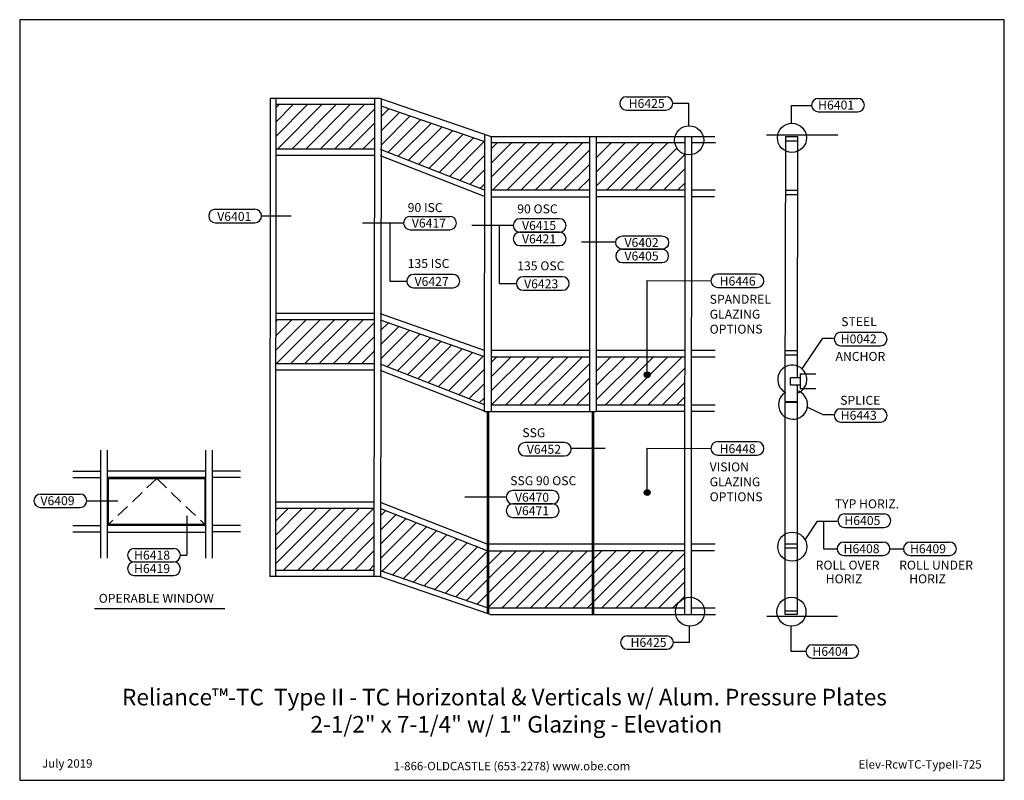
# Model space of a CAD drawing. Units: inches. Extents: x -213 to 227, y 0 to 340.
import ezdxf
from ezdxf.enums import TextEntityAlignment as Align

# ---------------------------------------------------------------- set-up
doc = ezdxf.new("R2010")
doc.units = ezdxf.units.IN
doc.header["$MEASUREMENT"] = 0
doc.linetypes.add('HIDDENX2', pattern=[0.75, 0.5, -0.25])
for name, color, linetype in [('MODEL1', 7, 'Continuous'), ('Tag', 7, 'Continuous'), ('TRMODEL1', 7, 'Continuous'), ('TRMODEL2', 6, 'Continuous'), ('TRTEXT', 7, 'Continuous')]:
    doc.layers.add(name, color=color, linetype=linetype)
doc.styles.get("Standard").update_dxf_attribs({"font": 'arial.ttf'})
pattern_1 = [(45, (-185.4254, -8.9327), (-3.18198, 3.18198), [])]

# ---------------------------------------------------------------- blocks, each defined once
blk = doc.blocks.new('Web_Detail_Title_Block')
at = {"layer": 'defpoints'}
blk.add_lwpolyline([(-5.5, 0), (5.5, 0), (5.5, 8.5), (-5.5, 8.5)], close=True, dxfattribs=at)
at = {"layer": 'Tag', "insert": (0, 0.112), "char_height": 0.094, "attachment_point": 8}
blk.add_mtext_dynamic_manual_height_columns('1-866-OLDCASTLE (653-2278) www.obe.com', width=2.87905, gutter_width=0.625, heights=[0.123], dxfattribs=at)
at = {"layer": 'Tag'}
for tag, p, height in [('SYSTEM_001', (-0.428, 0.837), 0.185), ('DET_NAME_NO_001', (-1.067, 0.484), 0.185), ('DETNO_TITLE_001', (3.872, 0.131), 0.094)]:
    blk.add_attdef(tag, p, '', height=height, dxfattribs=at)
blk.add_attdef('DATE', text='', height=0.094, dxfattribs=at).set_placement((-5.25, 0.112), align=Align.BOTTOM_LEFT)

msp = doc.modelspace()

# ---------------------------------------------------------------- hatches: boundary and pattern name
at = {"layer": 'MODEL1'}
h = msp.add_hatch(dxfattribs=at)
h.set_pattern_fill('ANSI31', color=256, scale=36, style=0)
h.set_pattern_definition(pattern_1)
edge = h.paths.add_edge_path()
edge.add_line((84.09, 102.64), (43.28, 102.64))
edge.add_line((43.28, 102.64), (43.28, 76.96))
edge.add_line((43.28, 76.96), (80.11, 76.96))
edge.add_arc((86.42, 75.35), 6.5, 111.1649, 165.7369, ccw=False)
edge.add_line((84.07, 81.42), (84.09, 102.64))
edge = h.paths.add_edge_path()
edge.add_line((79.64, 284.9), (44.51, 284.9))
edge.add_line((44.51, 284.9), (44.51, 263.74))
edge.add_line((44.51, 263.74), (84.25, 263.74))
edge.add_line((84.25, 263.74), (84.27, 279.83))
edge.add_arc((86.03, 286.09), 6.5, 190.6016, 254.2945, ccw=False)
h.paths.add_polyline_path([(41.51, 284.9), (-2.24, 284.9), (-2.26, 263.73), (41.51, 263.73)])
h.paths.add_polyline_path([(-5.24, 285.4), (-51.62, 301.28), (-51.64, 281.95), (-5.26, 263.77)])
h.paths.add_polyline_path([(-54.62, 302.02), (-98.66, 302.02), (-98.68, 282.19), (-54.64, 282.19)])
h = msp.add_hatch(dxfattribs=at)
h.set_pattern_fill('ANSI31', color=256, scale=36, style=0)
h.set_pattern_definition(pattern_1)
h.paths.add_polyline_path([(44.5, 189.21), (44.5, 167.71), (84.06, 167.71), (84.06, 189.21)])
edge = h.paths.add_edge_path()
edge.add_line((-2.45, 189.21), (-2.45, 167.7))
edge.add_line((-2.45, 167.7), (3.21, 167.7))
edge.add_line((3.21, 167.7), (3.21, 174.03))
edge.add_arc((3.21, 175.35), 1.33, 180, 270, ccw=False)
edge.add_arc((3.21, 175.35), 1.33, 0, 180, ccw=False)
edge.add_arc((3.21, 175.35), 1.33, -90, 0, ccw=False)
edge.add_line((3.21, 174.03), (3.21, 167.7))
edge.add_line((3.21, 167.7), (41.5, 167.7))
edge.add_line((41.5, 167.7), (41.5, 189.21))
edge.add_line((41.5, 189.21), (-2.45, 189.21))
h.paths.add_polyline_path([(-5.45, 167.81), (-5.45, 189.32), (-51.84, 205.71), (-51.84, 185.99)])
h.paths.add_polyline_path([(-98.87, 205.88), (-98.87, 186.16), (-54.84, 186.16), (-54.84, 205.88)])
h.paths.add_polyline_path([(-98.87, 121.48), (-98.87, 93.86), (-54.84, 93.86), (-54.84, 121.48)])
h.paths.add_polyline_path([(-51.8, 121.3), (-51.84, 93.59), (-4.15, 77.13), (-4.15, 102.62)])
h.paths.add_polyline_path([(-3.59, 102.62), (-3.59, 76.96), (42.72, 76.96), (42.72, 102.62)])
at = {"layer": 'TRMODEL2'}
for points in [[(68.63, 181.29, 1), (65.98, 181.29, 1)], [(68.63, 128.68, 1), (65.98, 128.68, 1)]]:
    msp.add_hatch(color=256, dxfattribs=at).paths.add_polyline_path(points)

# ---------------------------------------------------------------- linework, layer by layer
at = {"layer": 'TRMODEL1'}
for p, q in [((-101.16, 304.76), (-101.37, 91.11)), ((-52.12, 304.76), (-101.16, 304.76)), ((-98.66, 304.76), (-98.87, 91.11)), ((-54.62, 304.76), (-54.84, 91.11)), ((-2.74, 287.75), (-52.12, 304.76)), ((-51.62, 304.59), (-51.84, 90.94)), ((-54.62, 302.02), (-98.66, 302.02)), ((-5.24, 285.4), (-51.62, 301.28)), ((-2.74, 287.75), (97.55, 287.75)), ((41.51, 287.75), (41.51, 164.84)), ((44.51, 287.75), (44.51, 164.84)), ((-54.84, 282.19), (-98.87, 282.19)), ((-5.45, 263.84), (-51.84, 282.02)), ((-54.84, 279.32), (-98.87, 279.32)), ((-5.45, 260.97), (-51.84, 279.15)), ((-54.84, 208.73), (-98.87, 208.73)), ((-5.45, 192.17), (-51.84, 208.56)), ((-54.84, 205.88), (-98.87, 205.88)), ((-5.45, 189.32), (-51.84, 205.71)), ((-54.84, 186.16), (-98.87, 186.16)), ((-5.45, 167.81), (-51.84, 185.99)), ((-54.84, 183.29), (-98.87, 183.29)), ((-5.45, 164.94), (-51.84, 183.12)), ((-4.15, 164.84), (-4.15, 74.52)), ((-3.59, 164.84), (-3.59, 74.32)), ((41.5, 164.84), (44.51, 164.84)), ((42.72, 164.84), (42.72, 74.1)), ((43.28, 164.84), (43.28, 74.1)), ((-54.84, 124.35), (-98.87, 124.35)), ((-4.15, 105.49), (-51.84, 124.18)), ((-54.84, 121.48), (-98.84, 121.48)), ((-4.15, 102.62), (-51.8, 121.3)), ((-54.84, 93.86), (-98.87, 93.86)), ((-4.15, 77.13), (-51.84, 93.59)), ((-52.34, 91.11), (-101.37, 91.11)), ((-2.95, 74.1), (-52.34, 91.11)), ((-2.95, 74.1), (97.8, 74.1))]:
    msp.add_line(p, q, dxfattribs=at)
at = {"layer": 'TRMODEL1', "linetype": 'Continuous'}
for p, q in [((-5.36, 164.84), (-5.24, 288.61)), ((-2.36, 164.84), (-2.24, 287.75)), ((84.06, 74.1), (84.28, 287.75)), ((87.06, 126.49), (87.28, 287.75)), ((120.58, 288.48), (152.53, 288.48)), ((129, 169.36), (129.21, 287.75)), ((129.21, 287.75), (134.47, 287.75)), ((134.47, 287.75), (134.26, 179.93)), ((41.51, 284.9), (-2.19, 284.9)), ((84.28, 284.9), (44.51, 284.9)), ((97.82, 284.9), (87.28, 284.9)), ((129.21, 285.85), (134.47, 285.85)), ((41.5, 263.73), (-2.45, 263.73)), ((-2.45, 260.87), (41.5, 260.87)), ((84.06, 263.74), (44.5, 263.74)), ((84.06, 260.89), (44.5, 260.89)), ((97.6, 263.74), (87.06, 263.74)), ((97.39, 260.89), (87.06, 260.89)), ((129.17, 263.74), (134.43, 263.74)), ((129.17, 261.93), (134.43, 261.93)), ((41.5, 192.07), (-2.45, 192.07)), ((41.5, 189.21), (-2.45, 189.21)), ((84.06, 192.07), (44.5, 192.07)), ((84.06, 189.21), (44.5, 189.21)), ((97.6, 192.07), (87.06, 192.07)), ((97.6, 189.21), (87.06, 189.21)), ((129, 192.07), (134.26, 192.07)), ((129, 190.25), (134.26, 190.25)), ((135.71, 181.66), (142.58, 181.66)), ((135.71, 181.66), (135.71, 175.14)), ((135.71, 179.93), (131.36, 179.93)), ((131.36, 176.67), (131.36, 179.93)), ((135.71, 176.67), (131.36, 176.67)), ((134.26, 176.67), (134.26, 169.36)), ((135.71, 175.14), (142.58, 175.14)), ((41.5, 167.7), (-2.45, 167.7)), ((84.06, 167.71), (44.5, 167.71)), ((97.6, 167.71), (87.06, 167.71)), ((129, 169.36), (134.26, 169.36)), ((129, 74.1), (129, 169)), ((129, 169), (134.26, 169)), ((134.26, 169), (134.26, 74.1)), ((-5.36, 164.84), (41.5, 164.84)), ((84.06, 164.84), (44.51, 164.84)), ((97.39, 164.86), (87.06, 164.86)), ((-176.91, 99.34), (-176.91, 147.59)), ((-173.91, 99.34), (-173.91, 147.59)), ((-129.96, 99.34), (-129.96, 147.59)), ((-126.96, 99.34), (-126.96, 147.59)), ((-189.38, 138.21), (-176.91, 138.21)), ((-129.96, 138.21), (-173.91, 138.21)), ((-114.49, 138.21), (-126.96, 138.21)), ((-189.38, 135.36), (-176.91, 135.36)), ((-129.96, 135.36), (-173.91, 135.36)), ((-114.49, 135.36), (-126.96, 135.36)), ((87.06, 74.1), (87.06, 128.46)), ((-189.38, 113.86), (-176.91, 113.86)), ((-189.38, 111), (-176.91, 111)), ((-129.96, 113.85), (-173.91, 113.85)), ((-173.91, 110.98), (-129.96, 110.98)), ((-114.49, 113.86), (-126.96, 113.86)), ((-114.49, 111), (-126.96, 111)), ((129, 105.66), (134.26, 105.66)), ((42.72, 105.49), (-3.59, 105.49)), ((-3.59, 102.62), (42.72, 102.62)), ((84.06, 105.5), (43.28, 105.5)), ((84.06, 102.64), (43.28, 102.64)), ((97.6, 105.5), (87.06, 105.5)), ((97.39, 102.64), (87.06, 102.64)), ((129, 103.85), (134.26, 103.85)), ((42.72, 76.96), (-3.59, 76.96)), ((84.06, 76.96), (43.28, 76.96)), ((97.6, 76.96), (87.06, 76.96)), ((129, 75.83), (134.26, 75.83)), ((120.82, 73.38), (152.32, 73.38)), ((134.26, 74.1), (129, 74.1))]:
    msp.add_line(p, q, dxfattribs=at)
at = {"layer": 'TRMODEL1', "linetype": 'HIDDENX2', "ltscale": 12}
for q in [(-173.45, 114.37), (-130.37, 114.37)]:
    msp.add_line((-151.91, 134.86), q, dxfattribs=at)
at = {"layer": 'TRMODEL1', "linetype": 'Continuous'}
msp.add_lwpolyline([(-173.45, 134.86), (-130.37, 134.86), (-130.37, 114.37), (-173.45, 114.37)], close=True, dxfattribs=at)
at = {"layer": 'TRMODEL2'}
for p, q in [((58.03, 305.55), (75.68, 305.55)), ((143.76, 304.81), (161.41, 304.81)), ((58.03, 299.55), (75.68, 299.55)), ((58.03, 299.55), (75.68, 299.55)), ((85.83, 302.55), (78.68, 302.55)), ((85.83, 292.43), (85.83, 302.55)), ((131.71, 301.62), (140.5, 301.62)), ((131.71, 293.67), (131.71, 301.62)), ((143.76, 298.81), (161.41, 298.81)), ((-125.67, 255.26), (-108.01, 255.26)), ((-105.01, 252.26), (-91.82, 252.26)), ((-38.62, 252.09), (-20.97, 252.09)), ((-38.62, 252.09), (-20.97, 252.09)), ((-125.67, 249.26), (-108.01, 249.26)), ((-125.67, 249.26), (-108.01, 249.26)), ((-41.54, 249.09), (-59.99, 249.09)), ((7.42, 248.03), (-11.03, 248.03)), ((-38.62, 246.09), (-20.97, 246.09)), ((10.42, 245.03), (28.07, 245.03)), ((37.99, 240.71), (53.24, 240.71)), ((56.22, 237.39), (73.88, 237.39)), ((56.22, 237.39), (73.88, 237.39)), ((56.22, 231.39), (73.88, 231.39)), ((56.22, 231.39), (73.88, 231.39)), ((153.86, 200.26), (171.51, 200.26)), ((136.54, 183.89), (145.82, 197.68)), ((145.82, 197.68), (150.52, 197.68)), ((153.86, 194.26), (171.51, 194.26)), ((138.89, 166.78), (145.82, 163.54)), ((145.82, 163.54), (150.52, 163.54)), ((153.86, 166.11), (171.51, 166.11)), ((153.86, 160.11), (171.51, 160.11)), ((153.86, 160.11), (171.51, 160.11)), ((48.57, 148.31), (33.33, 148.31)), ((-203.77, 127.96), (-186.11, 127.96)), ((-183.19, 124.96), (-169.24, 124.96)), ((4.27, 126.53), (-14.17, 126.53)), ((7.27, 123.53), (24.93, 123.53)), ((-203.77, 121.96), (-186.11, 121.96)), ((155.49, 119.07), (173.14, 119.07)), ((-138.45, 118.21), (-138.45, 100.61)), ((137.84, 107.53), (143.45, 115.88)), ((143.45, 115.88), (152.24, 115.88)), ((146.03, 115.88), (146.03, 103.48)), ((155.49, 113.07), (173.14, 113.07)), ((155.49, 113.07), (173.14, 113.07)), ((155.13, 106.48), (172.79, 106.48)), ((184.81, 106.48), (202.46, 106.48)), ((-161.93, 103.61), (-144.28, 103.61)), ((146.03, 103.48), (152.13, 103.48)), ((175.71, 103.48), (181.81, 103.48)), ((-161.93, 97.61), (-144.28, 97.61)), ((-161.93, 97.61), (-144.28, 97.61)), ((-141.36, 100.61), (-138.45, 100.61)), ((155.13, 100.48), (172.79, 100.48)), ((184.81, 100.48), (202.46, 100.48)), ((-161.93, 91.61), (-144.28, 91.61)), ((-179.7, 76.83), (-121.5, 76.83)), ((86.16, 61.59), (86.16, 68.84)), ((131.67, 57.59), (131.67, 68.85)), ((58.36, 64.59), (76.01, 64.59)), ((58.36, 64.59), (76.01, 64.59)), ((58.36, 58.59), (76.01, 58.59)), ((58.36, 58.59), (76.01, 58.59)), ((86.16, 61.59), (79.01, 61.59)), ((138.28, 57.59), (131.67, 57.59)), ((141.21, 60.59), (158.86, 60.59)), ((141.21, 54.59), (158.86, 54.59))]:
    msp.add_line(p, q, dxfattribs=at)
for points in [[(28.07, 251.03), (10.42, 251.03, 1), (10.42, 245.03), (28.07, 245.03, 1)], [(28.07, 245.03), (10.42, 245.03, 1), (10.42, 239.03), (28.07, 239.03, 1)], [(56.22, 237.39, -1), (56.22, 243.39), (73.88, 243.39, -1), (73.88, 237.39)], [(-19.48, 220.15, 1), (-19.48, 226.15), (-37.14, 226.15, 1), (-37.14, 220.15)], [(29.48, 219.08, 1), (29.48, 225.08), (11.82, 225.08, 1), (11.82, 219.08)], [(116.43, 220.3, 1), (116.43, 226.3), (98.78, 226.3, 1), (98.78, 220.3)], [(30.35, 144.99, 1), (30.35, 150.99), (12.69, 150.99, 1), (12.69, 144.99)], [(116.43, 145.37, 1), (116.43, 151.37), (98.78, 151.37, 1), (98.78, 145.37)], [(24.93, 129.53), (7.27, 129.53, 1), (7.27, 123.53), (24.93, 123.53, 1)], [(24.93, 123.53), (7.27, 123.53, 1), (7.27, 117.53), (24.93, 117.53, 1)]]:
    msp.add_lwpolyline(points, format="xyb", close=True, dxfattribs=at)
for points in [[(-47.75, 249.1), (-47.75, 223.07), (-40.15, 223.07)], [(1.21, 248.04), (1.21, 222.01), (8.81, 222.01)], [(67.31, 181.29), (67.31, 223.38), (95.78, 223.31)], [(67.31, 128.68), (67.31, 148.44), (95.78, 148.37)]]:
    msp.add_lwpolyline(points, dxfattribs=at)
for centre, radius in [((86.03, 286.09), 6.5), ((131.97, 287.17), 6.5), ((67.31, 181.29), 1.33), ((67.31, 128.68), 1.33), ((132.12, 104.44), 6.5), ((86.42, 75.35), 6.5), ((131.75, 75.35), 6.5)]:
    msp.add_circle(centre, radius, dxfattribs=at)
for centre, radius, start, end in [((58.03, 302.55), 3, 90, 270), ((75.68, 302.55), 3, 270, 90), ((143.76, 301.81), 3, 90, 270), ((161.41, 301.81), 3, 270, 90), ((-125.67, 252.26), 3, 90, 270), ((-108.01, 252.26), 3, 270, 90), ((-38.54, 249.09), 3, 90, 270), ((-20.97, 249.09), 3, 270, 90), ((56.22, 234.39), 3, 90, 270), ((73.88, 234.39), 3, 270, 90), ((153.86, 197.26), 3, 90, 270), ((171.51, 197.26), 3, 270, 90), ((132.12, 179.12), 6.5, 289.2208, 241.6526), ((132.48, 167.88), 6.5, 122.0448, 74.1308), ((153.86, 163.11), 3, 90, 270), ((171.51, 163.11), 3, 270, 90), ((-203.77, 124.96), 3, 90, 270), ((-186.11, 124.96), 3, 270, 90), ((155.49, 116.07), 3, 90, 270), ((173.14, 116.07), 3, 270, 90), ((155.13, 103.48), 3, 90, 270), ((172.79, 103.48), 3, 270, 90), ((184.81, 103.48), 3, 90, 270), ((202.46, 103.48), 3, 270, 90), ((-161.93, 100.61), 3, 90, 270), ((-144.28, 100.61), 3, 270, 90), ((-161.93, 94.61), 3, 90, 270), ((-144.28, 94.61), 3, 270, 90), ((58.36, 61.59), 3, 90, 270), ((76.01, 61.59), 3, 270, 90), ((141.21, 57.59), 3, 90, 270), ((158.86, 57.59), 3, 270, 90)]:
    msp.add_arc(centre, radius, start, end, dxfattribs=at)

# ---------------------------------------------------------------- block references
at = {"layer": 'Tag'}
ref = msp.add_blockref('Web_Detail_Title_Block', (6.88, 0), dxfattribs=dict(at, xscale=40, yscale=40, zscale=40))
ref.add_attrib('SYSTEM_001', '%%UReliance™-TC  Type II - TC Horizontal & Verticals w/ Alum. Pressure Plates', (-167.4, 33.5), dxfattribs={"height": 7.4})
ref.add_attrib('DET_NAME_NO_001', '%%U2-1/2" x 7-1/4" w/ 1" Glazing - Elevation', (-83.18, 21.34), dxfattribs={"height": 7.4})
ref.add_attrib('DETNO_TITLE_001', 'Elev-RcwTC-TypeII-725', (161.76, 5.23), dxfattribs={"height": 3.76})
ref.add_attrib('DATE', 'July 2019', dxfattribs={"height": 3.76}).set_placement((-203.12, 4.48), align=Align.BOTTOM_LEFT)

# ---------------------------------------------------------------- texts
at = {"layer": 'TRTEXT'}
for s, p in [('H6425', (59.02, 300.58)), ('H6401', (143.68, 299.85)), ('90 ISC', (-39.74, 254.01)), ('90 OSC', (9.22, 253.42)), ('V6401', (-124.85, 250.04)), ('V6417', (-37.87, 247.08)), ('V6415', (11.35, 246.01)), ('V6421', (11.35, 240.01)), ('V6402', (57.15, 238.37)), ('V6405', (57.15, 232.37)), ('135 ISC', (-39.74, 229.03)), ('135 OSC', (9.22, 227.96)), ('V6427', (-36.67, 221.01)), ('H6446', (99.66, 221.16)), ('V6423', (12.29, 219.94)), ('STEEL', (153.98, 203.02)), ('H0042', (153.78, 195.29)), ('ANCHOR', (151.45, 187.49)), ('SPLICE', (153.53, 167.86)), ('H6443', (153.78, 161.15)), ('SSG', (11.49, 153.38)), ('V6452', (13.53, 145.97)), ('H6448', (99.66, 146.23)), ('SSG 90 OSC', (6.07, 131.92)), ('V6470', (8.2, 124.51)), ('V6409', (-203.85, 122.99)), ('TYP HORIZ.', (151.13, 121.58)), ('V6471', (8.2, 118.51)), ('H6405', (155.41, 114.11)), ('H6418', (-162.01, 98.64)), ('H6408', (155.05, 101.52)), ('H6409', (184.73, 101.52)), ('ROLL OVER', (142.58, 94.19)), ('ROLL UNDER', (179.89, 94.19)), ('H6419', (-162.01, 92.64)), ('HORIZ', (147.06, 88.05)), ('HORIZ', (184.37, 88.05)), ('OPERABLE WINDOW', (-177.81, 79.35)), ('H6425', (59.86, 59.62)), ('H6404', (141.13, 55.63))]:
    msp.add_text(s, height=4, dxfattribs=at).set_placement(p)
at = {"layer": 'TRTEXT', "char_height": 4, "width": 30.1228, "attachment_point": 1}
for s, insert in [('SPANDREL GLAZING\\POPTIONS', (95.21, 217.02)), ('VISION GLAZING OPTIONS', (95.21, 142.08))]:
    msp.add_mtext(s, dxfattribs=dict(at, insert=insert))

doc.saveas('drawing.dxf')
